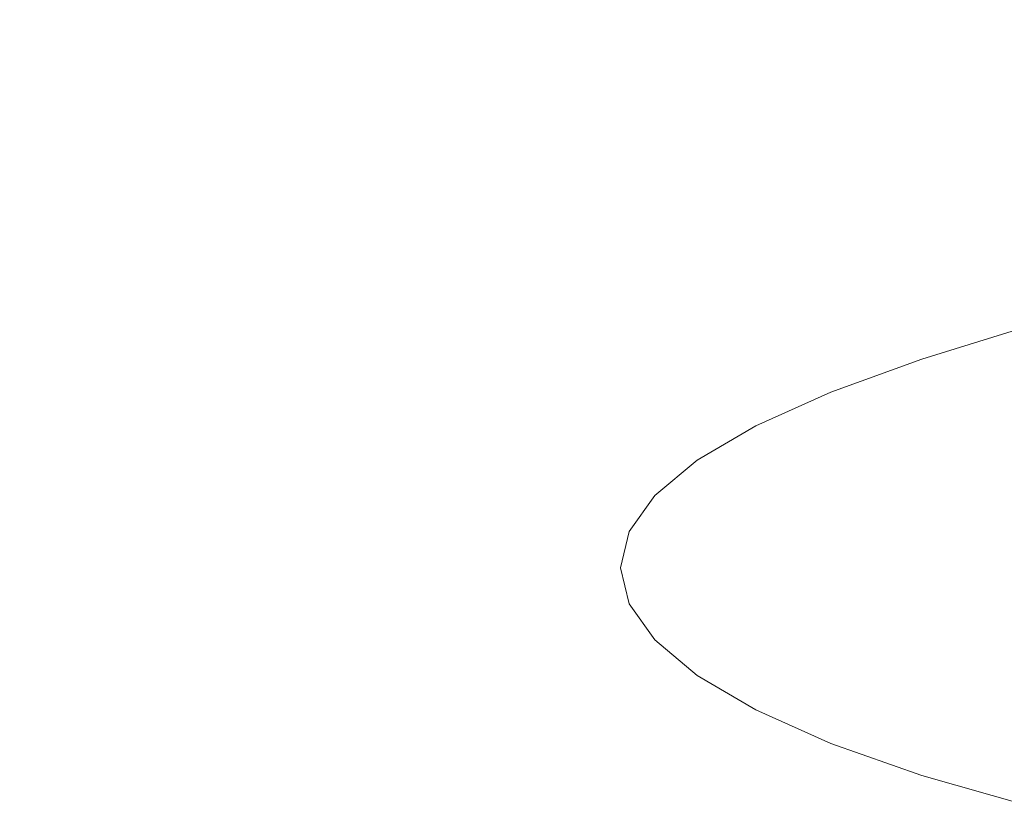
# Model space of a CAD drawing. Extents: x -900 to 900, y -400 to 400.
# Drawn here: x -48 to -32, y 306 to 319 of the extents above; entities that cross this region are included whole.
import ezdxf

# ---------------------------------------------------------------- set-up
doc = ezdxf.new("R2010")
doc.units = 0
doc.header["$LTSCALE"] = 500
doc.header["$MEASUREMENT"] = 0
doc.layers.add('EXC-CERAMIKA', color=7, linetype='Continuous')
doc.layers.add('EXC-CHROM', color=7, linetype='Continuous')

msp = doc.modelspace()

# ---------------------------------------------------------------- linework, layer by layer
at = {"layer": 'EXC-CERAMIKA', "lineweight": 0, "invisible_edges": 15}
for points in [[(-34.948, 320.094, 201.342), (-70.862, 320.086, 201.342), (-70.812, 318.15, 189.414), (-34.948, 320.094, 201.342)], [(-70.812, 318.15, 189.414), (-34.948, 318.159, 189.414), (-34.948, 320.094, 201.342), (-70.812, 318.15, 189.414)], [(-0.031, 320.094, 201.342), (-34.948, 320.094, 201.342), (-34.948, 318.159, 189.414), (-0.031, 320.094, 201.342)], [(-34.948, 318.159, 189.414), (-0.031, 318.159, 189.414), (-0.031, 320.094, 201.342), (-34.948, 318.159, 189.414)], [(-34.948, 318.159, 189.414), (-70.812, 318.15, 189.414), (-70.74, 315.51, 173.27), (-34.948, 318.159, 189.414)], [(-70.74, 315.51, 173.27), (-34.948, 315.519, 173.27), (-34.948, 318.159, 189.414), (-70.74, 315.51, 173.27)], [(-0.031, 318.159, 189.414), (-34.948, 318.159, 189.414), (-34.948, 315.519, 173.27), (-0.031, 318.159, 189.414)], [(-34.948, 315.519, 173.27), (-0.031, 315.519, 173.27), (-0.031, 318.159, 189.414), (-34.948, 315.519, 173.27)], [(-34.948, 315.519, 173.27), (-70.74, 315.51, 173.27), (-70.643, 311.992, 151.811), (-34.948, 315.519, 173.27)], [(-70.643, 311.992, 151.811), (-34.948, 312.001, 151.81), (-34.948, 315.519, 173.27), (-70.643, 311.992, 151.811)], [(-0.031, 315.519, 173.27), (-34.948, 315.519, 173.27), (-34.948, 312.001, 151.81), (-0.031, 315.519, 173.27)], [(-34.948, 312.001, 151.81), (-0.031, 312.001, 151.81), (-0.031, 315.519, 173.27), (-34.948, 312.001, 151.81)], [(-34.948, 312.001, 151.81), (-70.643, 311.992, 151.811), (-70.518, 307.422, 123.939), (-34.948, 312.001, 151.81)], [(-70.518, 307.422, 123.939), (-34.948, 307.431, 123.938), (-34.948, 312.001, 151.81), (-70.518, 307.422, 123.939)], [(-0.031, 312.001, 151.81), (-34.948, 312.001, 151.81), (-34.948, 307.431, 123.938), (-0.031, 312.001, 151.81)], [(-34.948, 307.431, 123.938), (-0.031, 307.431, 123.938), (-0.031, 312.001, 151.81), (-34.948, 307.431, 123.938)], [(-34.948, 307.431, 123.938), (-70.518, 307.422, 123.939), (-70.371, 302.064, 91.258), (-34.948, 307.431, 123.938)], [(-70.371, 302.064, 91.258), (-34.948, 302.073, 91.255), (-34.948, 307.431, 123.938), (-70.371, 302.064, 91.258)], [(-0.031, 307.431, 123.938), (-34.948, 307.431, 123.938), (-34.948, 302.073, 91.255), (-0.031, 307.431, 123.938)], [(-34.948, 302.073, 91.255), (-0.031, 302.073, 91.255), (-0.031, 307.431, 123.938), (-34.948, 302.073, 91.255)]]:
    msp.add_3dface(points, dxfattribs=at)
at = {"layer": 'EXC-CHROM', "lineweight": 0}
for points, invisible_edges in [([(-31.241, 313.881, 178.462), (-30.552, 314.154, 177.791), (-32.304, 313.636, 175.069), (-31.241, 313.881, 178.462)], 15), ([(-31.176, 313.648, 174.393), (-32.304, 313.636, 175.069), (-30.552, 314.154, 177.791), (-31.176, 313.648, 174.393)], 15), ([(-31.713, 313.116, 178.96), (-31.241, 313.881, 178.462), (-33.05, 313.318, 175.598), (-31.713, 313.116, 178.96)], 13), ([(-32.304, 313.636, 175.069), (-33.05, 313.318, 175.598), (-31.241, 313.881, 178.462), (-32.304, 313.636, 175.069)], 15), ([(-31.241, 313.881, 178.462), (-31.713, 313.116, 178.96), (-29.459, 313.762, 182.098), (-31.241, 313.881, 178.462)], 15), ([(-30.417, 311.867, 181.747), (-29.459, 313.762, 182.098), (-31.713, 313.116, 178.96), (-30.417, 311.867, 181.747)], 15), ([(-33.05, 313.318, 175.598), (-32.304, 313.636, 175.069), (-33.809, 313.098, 172.225), (-33.05, 313.318, 175.598)], 15), ([(-32.626, 313.133, 171.657), (-33.809, 313.098, 172.225), (-32.304, 313.636, 175.069), (-32.626, 313.133, 171.657)], 15), ([(-30.946, 312.988, 170.887), (-32.626, 313.133, 171.657), (-31.176, 313.648, 174.393), (-30.946, 312.988, 170.887)], 15), ([(-32.304, 313.636, 175.069), (-31.176, 313.648, 174.393), (-32.626, 313.133, 171.657), (-32.304, 313.636, 175.069)], 15), ([(-33.526, 312.549, 176.028), (-33.05, 313.318, 175.598), (-34.595, 312.757, 172.662), (-33.526, 312.549, 176.028)], 13), ([(-33.809, 313.098, 172.225), (-34.595, 312.757, 172.662), (-33.05, 313.318, 175.598), (-33.809, 313.098, 172.225)], 15), ([(-33.05, 313.318, 175.598), (-33.526, 312.549, 176.028), (-31.713, 313.116, 178.96), (-33.05, 313.318, 175.598)], 15), ([(-34.595, 312.757, 172.662), (-33.809, 313.098, 172.225), (-35.055, 312.543, 169.272), (-34.595, 312.757, 172.662)], 15), ([(-33.828, 312.596, 168.808), (-35.055, 312.543, 169.272), (-33.809, 313.098, 172.225), (-33.828, 312.596, 168.808)], 15), ([(-32.086, 312.479, 168.185), (-33.828, 312.596, 168.808), (-32.626, 313.133, 171.657), (-32.086, 312.479, 168.185)], 15), ([(-33.809, 313.098, 172.225), (-32.626, 313.133, 171.657), (-33.828, 312.596, 168.808), (-33.809, 313.098, 172.225)], 15), ([(-32.127, 311.656, 179.238), (-31.713, 313.116, 178.96), (-33.526, 312.549, 176.028), (-32.127, 311.656, 179.238)], 15), ([(-32.626, 313.133, 171.657), (-30.946, 312.988, 170.887), (-32.086, 312.479, 168.185), (-32.626, 313.133, 171.657)], 15), ([(-31.713, 313.116, 178.96), (-32.127, 311.656, 179.238), (-30.417, 311.867, 181.747), (-31.713, 313.116, 178.96)], 15), ([(-29.726, 312.32, 167.341), (-32.086, 312.479, 168.185), (-30.946, 312.988, 170.887), (-29.726, 312.32, 167.341)], 15), ([(-35.085, 311.981, 173.041), (-34.595, 312.757, 172.662), (-35.87, 312.188, 169.641), (-35.085, 311.981, 173.041)], 13), ([(-35.055, 312.543, 169.272), (-35.87, 312.188, 169.641), (-34.595, 312.757, 172.662), (-35.055, 312.543, 169.272)], 15), ([(-34.595, 312.757, 172.662), (-35.085, 311.981, 173.041), (-33.526, 312.549, 176.028), (-34.595, 312.757, 172.662)], 15), ([(-35.87, 312.188, 169.641), (-35.055, 312.543, 169.272), (-36.031, 311.968, 166.223), (-35.87, 312.188, 169.641)], 15), ([(-34.771, 312.042, 165.866), (-36.031, 311.968, 166.223), (-35.055, 312.543, 169.272), (-34.771, 312.042, 165.866)], 15), ([(-33.844, 311.182, 176.403), (-33.526, 312.549, 176.028), (-35.085, 311.981, 173.041), (-33.844, 311.182, 176.403)], 15), ([(-35.055, 312.543, 169.272), (-33.828, 312.596, 168.808), (-34.771, 312.042, 165.866), (-35.055, 312.543, 169.272)], 15), ([(-32.98, 311.954, 165.394), (-34.771, 312.042, 165.866), (-33.828, 312.596, 168.808), (-32.98, 311.954, 165.394)], 15), ([(-33.526, 312.549, 176.028), (-33.844, 311.182, 176.403), (-32.127, 311.656, 179.238), (-33.526, 312.549, 176.028)], 15), ([(-33.828, 312.596, 168.808), (-32.086, 312.479, 168.185), (-32.98, 311.954, 165.394), (-33.828, 312.596, 168.808)], 15), ([(-30.554, 311.833, 164.755), (-32.98, 311.954, 165.394), (-32.086, 312.479, 168.185), (-30.554, 311.833, 164.755)], 15), ([(-32.086, 312.479, 168.185), (-29.726, 312.32, 167.341), (-30.554, 311.833, 164.755), (-32.086, 312.479, 168.185)], 15), ([(-36.378, 311.404, 169.977), (-35.87, 312.188, 169.641), (-36.87, 311.601, 166.521), (-36.378, 311.404, 169.977)], 13), ([(-36.031, 311.968, 166.223), (-36.87, 311.601, 166.521), (-35.87, 312.188, 169.641), (-36.031, 311.968, 166.223)], 15), ([(-35.87, 312.188, 169.641), (-36.378, 311.404, 169.977), (-35.085, 311.981, 173.041), (-35.87, 312.188, 169.641)], 15), ([(-36.031, 311.968, 166.223), (-34.771, 312.042, 165.866), (-35.449, 311.475, 162.854), (-36.031, 311.968, 166.223)], 15), ([(-33.624, 311.416, 162.538), (-35.449, 311.475, 162.854), (-34.771, 312.042, 165.866), (-33.624, 311.416, 162.538)], 15), ([(-34.771, 312.042, 165.866), (-32.98, 311.954, 165.394), (-33.624, 311.416, 162.538), (-34.771, 312.042, 165.866)], 15), ([(-36.87, 311.601, 166.521), (-36.031, 311.968, 166.223), (-36.735, 311.381, 163.102), (-36.87, 311.601, 166.521)], 15), ([(-35.449, 311.475, 162.854), (-36.735, 311.381, 163.102), (-36.031, 311.968, 166.223), (-35.449, 311.475, 162.854)], 15), ([(-35.379, 310.643, 173.432), (-35.085, 311.981, 173.041), (-36.378, 311.404, 169.977), (-35.379, 310.643, 173.432)], 15), ([(-35.085, 311.981, 173.041), (-35.379, 310.643, 173.432), (-33.844, 311.182, 176.403), (-35.085, 311.981, 173.041)], 15), ([(-31.15, 311.335, 162.109), (-33.624, 311.416, 162.538), (-32.98, 311.954, 165.394), (-31.15, 311.335, 162.109)], 15), ([(-32.98, 311.954, 165.394), (-30.554, 311.833, 164.755), (-31.15, 311.335, 162.109), (-32.98, 311.954, 165.394)], 15), ([(-30.847, 309.897, 181.792), (-30.417, 311.867, 181.747), (-32.127, 311.656, 179.238), (-30.847, 309.897, 181.792)], 15), ([(-37.392, 310.809, 166.813), (-36.87, 311.601, 166.521), (-37.589, 311, 163.327), (-37.392, 310.809, 166.813)], 13), ([(-36.735, 311.381, 163.102), (-37.589, 311, 163.327), (-36.87, 311.601, 166.521), (-36.735, 311.381, 163.102)], 15), ([(-36.87, 311.601, 166.521), (-37.392, 310.809, 166.813), (-36.378, 311.404, 169.977), (-36.87, 311.601, 166.521)], 15), ([(-32.424, 309.762, 179.455), (-32.127, 311.656, 179.238), (-33.844, 311.182, 176.403), (-32.424, 309.762, 179.455)], 15), ([(-32.127, 311.656, 179.238), (-32.424, 309.762, 179.455), (-30.847, 309.897, 181.792), (-32.127, 311.656, 179.238)], 15), ([(-37.589, 311, 163.327), (-36.735, 311.381, 163.102), (-37.16, 310.784, 159.933), (-37.589, 311, 163.327)], 15), ([(-36.683, 310.061, 170.343), (-36.378, 311.404, 169.977), (-37.392, 310.809, 166.813), (-36.683, 310.061, 170.343)], 15), ([(-35.86, 310.9, 159.796), (-37.16, 310.784, 159.933), (-36.735, 311.381, 163.102), (-35.86, 310.9, 159.796)], 15), ([(-36.735, 311.381, 163.102), (-35.449, 311.475, 162.854), (-35.86, 310.9, 159.796), (-36.735, 311.381, 163.102)], 15), ([(-36.378, 311.404, 169.977), (-36.683, 310.061, 170.343), (-35.379, 310.643, 173.432), (-36.378, 311.404, 169.977)], 15), ([(-34.014, 310.87, 159.637), (-35.86, 310.9, 159.796), (-35.449, 311.475, 162.854), (-34.014, 310.87, 159.637)], 15), ([(-35.449, 311.475, 162.854), (-33.624, 311.416, 162.538), (-34.014, 310.87, 159.637), (-35.449, 311.475, 162.854)], 15), ([(-31.511, 310.829, 159.422), (-34.014, 310.87, 159.637), (-33.624, 311.416, 162.538), (-31.511, 310.829, 159.422)], 15), ([(-33.624, 311.416, 162.538), (-31.15, 311.335, 162.109), (-31.511, 310.829, 159.422), (-33.624, 311.416, 162.538)], 15), ([(-34.025, 309.39, 176.765), (-33.844, 311.182, 176.403), (-35.379, 310.643, 173.432), (-34.025, 309.39, 176.765)], 15), ([(-33.844, 311.182, 176.403), (-34.025, 309.39, 176.765), (-32.424, 309.762, 179.455), (-33.844, 311.182, 176.403)], 15), ([(-37.589, 311, 163.327), (-38.122, 310.199, 163.574), (-37.392, 310.809, 166.813), (-37.589, 311, 163.327)], 15), ([(-38.122, 310.199, 163.574), (-37.589, 311, 163.327), (-38.025, 310.389, 160.084), (-38.122, 310.199, 163.574)], 13), ([(-37.16, 310.784, 159.933), (-38.025, 310.389, 160.084), (-37.589, 311, 163.327), (-37.16, 310.784, 159.933)], 15), ([(-37.16, 310.784, 159.933), (-35.86, 310.9, 159.796), (-35.998, 310.319, 156.714), (-37.16, 310.784, 159.933)], 15), ([(-34.145, 310.319, 156.714), (-35.998, 310.319, 156.714), (-35.86, 310.9, 159.796), (-34.145, 310.319, 156.714)], 15), ([(-35.86, 310.9, 159.796), (-34.014, 310.87, 159.637), (-34.145, 310.319, 156.714), (-35.86, 310.9, 159.796)], 15), ([(-31.632, 310.319, 156.714), (-34.145, 310.319, 156.714), (-34.014, 310.87, 159.637), (-31.632, 310.319, 156.714)], 15), ([(-34.014, 310.87, 159.637), (-31.511, 310.829, 159.422), (-31.632, 310.319, 156.714), (-34.014, 310.87, 159.637)], 15), ([(-37.705, 309.461, 167.152), (-37.392, 310.809, 166.813), (-38.122, 310.199, 163.574), (-37.705, 309.461, 167.152)], 15), ([(-38.025, 310.389, 160.084), (-37.16, 310.784, 159.933), (-37.303, 310.183, 156.74), (-38.025, 310.389, 160.084)], 15), ([(-37.392, 310.809, 166.813), (-37.705, 309.461, 167.152), (-36.683, 310.061, 170.343), (-37.392, 310.809, 166.813)], 15), ([(-35.998, 310.319, 156.714), (-37.303, 310.183, 156.74), (-37.16, 310.784, 159.933), (-35.998, 310.319, 156.714)], 15), ([(-35.526, 308.883, 173.834), (-35.379, 310.643, 173.432), (-36.683, 310.061, 170.343), (-35.526, 308.883, 173.834)], 15), ([(-35.379, 310.643, 173.432), (-35.526, 308.883, 173.834), (-34.025, 309.39, 176.765), (-35.379, 310.643, 173.432)], 15), ([(-38.563, 309.58, 160.285), (-38.025, 310.389, 160.084), (-38.171, 309.774, 156.817), (-38.563, 309.58, 160.285)], 13), ([(-38.025, 310.389, 160.084), (-38.563, 309.58, 160.285), (-38.122, 310.199, 163.574), (-38.025, 310.389, 160.084)], 15), ([(-37.303, 310.183, 156.74), (-38.171, 309.774, 156.817), (-38.025, 310.389, 160.084), (-37.303, 310.183, 156.74)], 15), ([(-38.441, 308.846, 163.886), (-38.122, 310.199, 163.574), (-38.563, 309.58, 160.285), (-38.441, 308.846, 163.886)], 15), ([(-38.122, 310.199, 163.574), (-38.441, 308.846, 163.886), (-37.705, 309.461, 167.152), (-38.122, 310.199, 163.574)], 15), ([(-37.303, 310.183, 156.74), (-35.998, 310.319, 156.714), (-35.86, 309.739, 153.633), (-37.303, 310.183, 156.74)], 15), ([(-34.014, 309.769, 153.791), (-35.86, 309.739, 153.633), (-35.998, 310.319, 156.714), (-34.014, 309.769, 153.791)], 15), ([(-35.998, 310.319, 156.714), (-34.145, 310.319, 156.714), (-34.014, 309.769, 153.791), (-35.998, 310.319, 156.714)], 15), ([(-34.145, 310.319, 156.714), (-31.632, 310.319, 156.714), (-31.511, 309.81, 154.006), (-34.145, 310.319, 156.714)], 15), ([(-31.511, 309.81, 154.006), (-34.014, 309.769, 153.791), (-34.145, 310.319, 156.714), (-31.511, 309.81, 154.006)], 15), ([(-38.171, 309.774, 156.817), (-37.303, 310.183, 156.74), (-37.16, 309.582, 153.546), (-38.171, 309.774, 156.817)], 15), ([(-36.836, 308.299, 170.731), (-36.683, 310.061, 170.343), (-37.705, 309.461, 167.152), (-36.836, 308.299, 170.731)], 15), ([(-35.86, 309.739, 153.633), (-37.16, 309.582, 153.546), (-37.303, 310.183, 156.74), (-35.86, 309.739, 153.633)], 15), ([(-36.683, 310.061, 170.343), (-36.836, 308.299, 170.731), (-35.526, 308.883, 173.834), (-36.683, 310.061, 170.343)], 15), ([(-31.051, 307.83, 182.015), (-30.847, 309.897, 181.792), (-32.424, 309.762, 179.455), (-31.051, 307.83, 182.015)], 15), ([(-38.712, 308.956, 156.971), (-38.171, 309.774, 156.817), (-38.025, 309.159, 153.549), (-38.712, 308.956, 156.971)], 13), ([(-38.171, 309.774, 156.817), (-38.712, 308.956, 156.971), (-38.563, 309.58, 160.285), (-38.171, 309.774, 156.817)], 15), ([(-37.16, 309.582, 153.546), (-38.025, 309.159, 153.549), (-38.171, 309.774, 156.817), (-37.16, 309.582, 153.546)], 15), ([(-37.16, 309.582, 153.546), (-35.86, 309.739, 153.633), (-35.449, 309.163, 150.574), (-37.16, 309.582, 153.546)], 15), ([(-35.86, 309.739, 153.633), (-34.014, 309.769, 153.791), (-33.624, 309.223, 150.89), (-35.86, 309.739, 153.633)], 15), ([(-33.624, 309.223, 150.89), (-35.449, 309.163, 150.574), (-35.86, 309.739, 153.633), (-33.624, 309.223, 150.89)], 15), ([(-32.547, 307.694, 179.776), (-32.424, 309.762, 179.455), (-34.025, 309.39, 176.765), (-32.547, 307.694, 179.776)], 15), ([(-34.014, 309.769, 153.791), (-31.511, 309.81, 154.006), (-31.15, 309.304, 151.319), (-34.014, 309.769, 153.791)], 15), ([(-31.15, 309.304, 151.319), (-33.624, 309.223, 150.89), (-34.014, 309.769, 153.791), (-31.15, 309.304, 151.319)], 15), ([(-32.424, 309.762, 179.455), (-32.547, 307.694, 179.776), (-31.051, 307.83, 182.015), (-32.424, 309.762, 179.455)], 15), ([(-38.887, 308.221, 160.569), (-38.563, 309.58, 160.285), (-38.712, 308.956, 156.971), (-38.887, 308.221, 160.569)], 15), ([(-38.563, 309.58, 160.285), (-38.887, 308.221, 160.569), (-38.441, 308.846, 163.886), (-38.563, 309.58, 160.285)], 15), ([(-38.025, 309.159, 153.549), (-37.16, 309.582, 153.546), (-36.735, 308.985, 150.377), (-38.025, 309.159, 153.549)], 15), ([(-35.449, 309.163, 150.574), (-36.735, 308.985, 150.377), (-37.16, 309.582, 153.546), (-35.449, 309.163, 150.574)], 15), ([(-37.862, 307.696, 167.527), (-37.705, 309.461, 167.152), (-38.441, 308.846, 163.886), (-37.862, 307.696, 167.527)], 15), ([(-37.705, 309.461, 167.152), (-37.862, 307.696, 167.527), (-36.836, 308.299, 170.731), (-37.705, 309.461, 167.152)], 15), ([(-34.092, 307.342, 177.153), (-34.025, 309.39, 176.765), (-35.526, 308.883, 173.834), (-34.092, 307.342, 177.153)], 15), ([(-34.025, 309.39, 176.765), (-34.092, 307.342, 177.153), (-32.547, 307.694, 179.776), (-34.025, 309.39, 176.765)], 15), ([(-35.449, 309.163, 150.574), (-33.624, 309.223, 150.89), (-32.98, 308.685, 148.034), (-35.449, 309.163, 150.574)], 15), ([(-33.624, 309.223, 150.89), (-31.15, 309.304, 151.319), (-30.554, 308.805, 148.673), (-33.624, 309.223, 150.89)], 15), ([(-30.554, 308.805, 148.673), (-32.98, 308.685, 148.034), (-33.624, 309.223, 150.89), (-30.554, 308.805, 148.673)], 15), ([(-38.025, 309.159, 153.549), (-38.563, 308.332, 153.657), (-38.712, 308.956, 156.971), (-38.025, 309.159, 153.549)], 15), ([(-38.563, 308.332, 153.657), (-38.025, 309.159, 153.549), (-37.589, 308.548, 150.306), (-38.563, 308.332, 153.657)], 13), ([(-36.735, 308.985, 150.377), (-37.589, 308.548, 150.306), (-38.025, 309.159, 153.549), (-36.735, 308.985, 150.377)], 15), ([(-36.735, 308.985, 150.377), (-35.449, 309.163, 150.574), (-34.771, 308.596, 147.562), (-36.735, 308.985, 150.377)], 15), ([(-32.98, 308.685, 148.034), (-34.771, 308.596, 147.562), (-35.449, 309.163, 150.574), (-32.98, 308.685, 148.034)], 15), ([(-38.887, 306.963, 153.886), (-39.036, 307.592, 157.228), (-38.712, 308.956, 156.971), (-38.887, 306.963, 153.886)], 15), ([(-38.712, 308.956, 156.971), (-39.036, 307.592, 157.228), (-38.887, 308.221, 160.569), (-38.712, 308.956, 156.971)], 15), ([(-38.712, 308.956, 156.971), (-38.563, 308.332, 153.657), (-38.887, 306.963, 153.886), (-38.712, 308.956, 156.971)], 15), ([(-37.589, 308.548, 150.306), (-36.735, 308.985, 150.377), (-36.031, 308.397, 147.256), (-37.589, 308.548, 150.306)], 15), ([(-35.575, 306.842, 174.241), (-35.526, 308.883, 173.834), (-36.836, 308.299, 170.731), (-35.575, 306.842, 174.241)], 15), ([(-34.771, 308.596, 147.562), (-36.031, 308.397, 147.256), (-36.735, 308.985, 150.377), (-34.771, 308.596, 147.562)], 15), ([(-35.526, 308.883, 173.834), (-35.575, 306.842, 174.241), (-34.092, 307.342, 177.153), (-35.526, 308.883, 173.834)], 15), ([(-38.601, 307.078, 164.247), (-38.441, 308.846, 163.886), (-38.887, 308.221, 160.569), (-38.601, 307.078, 164.247)], 15), ([(-38.441, 308.846, 163.886), (-38.601, 307.078, 164.247), (-37.862, 307.696, 167.527), (-38.441, 308.846, 163.886)], 15), ([(-32.98, 308.685, 148.034), (-30.554, 308.805, 148.673), (-29.726, 308.319, 146.088), (-32.98, 308.685, 148.034)], 15), ([(-37.589, 308.548, 150.306), (-38.122, 307.713, 150.368), (-38.563, 308.332, 153.657), (-37.589, 308.548, 150.306)], 15), ([(-38.122, 307.713, 150.368), (-37.589, 308.548, 150.306), (-36.87, 307.947, 147.112), (-38.122, 307.713, 150.368)], 13), ([(-36.031, 308.397, 147.256), (-36.87, 307.947, 147.112), (-37.589, 308.548, 150.306), (-36.031, 308.397, 147.256)], 15), ([(-36.031, 308.397, 147.256), (-34.771, 308.596, 147.562), (-33.828, 308.042, 144.62), (-36.031, 308.397, 147.256)], 15), ([(-34.771, 308.596, 147.562), (-32.98, 308.685, 148.034), (-32.086, 308.16, 145.243), (-34.771, 308.596, 147.562)], 15), ([(-32.086, 308.16, 145.243), (-33.828, 308.042, 144.62), (-34.771, 308.596, 147.562), (-32.086, 308.16, 145.243)], 15), ([(-29.726, 308.319, 146.088), (-32.086, 308.16, 145.243), (-32.98, 308.685, 148.034), (-29.726, 308.319, 146.088)], 15), ([(-36.87, 307.947, 147.112), (-36.031, 308.397, 147.256), (-35.055, 307.823, 144.207), (-36.87, 307.947, 147.112)], 15), ([(-33.828, 308.042, 144.62), (-35.055, 307.823, 144.207), (-36.031, 308.397, 147.256), (-33.828, 308.042, 144.62)], 15), ([(-39.048, 306.451, 160.917), (-38.887, 308.221, 160.569), (-39.036, 307.592, 157.228), (-39.048, 306.451, 160.917)], 15), ([(-38.887, 308.221, 160.569), (-39.048, 306.451, 160.917), (-38.601, 307.078, 164.247), (-38.887, 308.221, 160.569)], 15), ([(-38.441, 306.339, 150.569), (-38.887, 306.963, 153.886), (-38.563, 308.332, 153.657), (-38.441, 306.339, 150.569)], 15), ([(-38.563, 308.332, 153.657), (-38.122, 307.713, 150.368), (-38.441, 306.339, 150.569), (-38.563, 308.332, 153.657)], 15), ([(-36.887, 306.257, 171.134), (-36.836, 308.299, 170.731), (-37.862, 307.696, 167.527), (-36.887, 306.257, 171.134)], 15), ([(-36.836, 308.299, 170.731), (-36.887, 306.257, 171.134), (-35.575, 306.842, 174.241), (-36.836, 308.299, 170.731)], 15), ([(-32.086, 308.16, 145.243), (-29.726, 308.319, 146.088), (-28.669, 307.847, 143.584), (-32.086, 308.16, 145.243)], 15), ([(-35.055, 307.823, 144.207), (-33.828, 308.042, 144.62), (-32.626, 307.506, 141.771), (-35.055, 307.823, 144.207)], 15), ([(-33.828, 308.042, 144.62), (-32.086, 308.16, 145.243), (-30.946, 307.651, 142.541), (-33.828, 308.042, 144.62)], 15), ([(-30.946, 307.651, 142.541), (-32.626, 307.506, 141.771), (-33.828, 308.042, 144.62), (-30.946, 307.651, 142.541)], 15), ([(-28.669, 307.847, 143.584), (-30.946, 307.651, 142.541), (-32.086, 308.16, 145.243), (-28.669, 307.847, 143.584)], 15), ([(-36.87, 307.947, 147.112), (-37.392, 307.103, 147.129), (-38.122, 307.713, 150.368), (-36.87, 307.947, 147.112)], 15), ([(-37.392, 307.103, 147.129), (-36.87, 307.947, 147.112), (-35.87, 307.359, 143.993), (-37.392, 307.103, 147.129)], 13), ([(-35.055, 307.823, 144.207), (-35.87, 307.359, 143.993), (-36.87, 307.947, 147.112), (-35.055, 307.823, 144.207)], 15), ([(-37.914, 305.653, 167.926), (-37.862, 307.696, 167.527), (-38.601, 307.078, 164.247), (-37.914, 305.653, 167.926)], 15), ([(-37.705, 305.724, 147.303), (-38.441, 306.339, 150.569), (-38.122, 307.713, 150.368), (-37.705, 305.724, 147.303)], 15), ([(-38.122, 307.713, 150.368), (-37.392, 307.103, 147.129), (-37.705, 305.724, 147.303), (-38.122, 307.713, 150.368)], 15), ([(-37.862, 307.696, 167.527), (-37.914, 305.653, 167.926), (-36.887, 306.257, 171.134), (-37.862, 307.696, 167.527)], 15), ([(-35.87, 307.359, 143.993), (-35.055, 307.823, 144.207), (-33.809, 307.268, 141.255), (-35.87, 307.359, 143.993)], 15), ([(-32.626, 307.506, 141.771), (-33.809, 307.268, 141.255), (-35.055, 307.823, 144.207), (-32.626, 307.506, 141.771)], 15), ([(-32.583, 305.554, 180.144), (-32.547, 307.694, 179.776), (-34.092, 307.342, 177.153), (-32.583, 305.554, 180.144)], 15), ([(-32.547, 307.694, 179.776), (-32.583, 305.554, 180.144), (-31.143, 305.754, 182.32), (-32.547, 307.694, 179.776)], 15), ([(-31.143, 305.754, 182.32), (-31.051, 307.83, 182.015), (-32.547, 307.694, 179.776), (-31.143, 305.754, 182.32)], 15), ([(-39.048, 305.188, 154.206), (-39.199, 305.819, 157.561), (-39.036, 307.592, 157.228), (-39.048, 305.188, 154.206)], 15), ([(-39.036, 307.592, 157.228), (-39.199, 305.819, 157.561), (-39.048, 306.451, 160.917), (-39.036, 307.592, 157.228)], 15), ([(-39.036, 307.592, 157.228), (-38.887, 306.963, 153.886), (-39.048, 305.188, 154.206), (-39.036, 307.592, 157.228)], 15), ([(-32.626, 307.506, 141.771), (-30.946, 307.651, 142.541), (-29.571, 307.162, 139.946), (-32.626, 307.506, 141.771)], 15), ([(-35.87, 307.359, 143.993), (-36.378, 306.507, 143.965), (-37.392, 307.103, 147.129), (-35.87, 307.359, 143.993)], 15), ([(-36.378, 306.507, 143.965), (-35.87, 307.359, 143.993), (-34.595, 306.791, 140.971), (-36.378, 306.507, 143.965)], 13), ([(-33.809, 307.268, 141.255), (-34.595, 306.791, 140.971), (-35.87, 307.359, 143.993), (-33.809, 307.268, 141.255)], 15), ([(-33.809, 307.268, 141.255), (-32.626, 307.506, 141.771), (-31.176, 306.991, 139.035), (-33.809, 307.268, 141.255)], 15), ([(-29.571, 307.162, 139.946), (-31.176, 306.991, 139.035), (-32.626, 307.506, 141.771), (-29.571, 307.162, 139.946)], 15), ([(-34.101, 305.171, 177.553), (-34.092, 307.342, 177.153), (-35.575, 306.842, 174.241), (-34.101, 305.171, 177.553)], 15), ([(-34.595, 306.791, 140.971), (-33.809, 307.268, 141.255), (-32.304, 306.734, 138.41), (-34.595, 306.791, 140.971)], 15), ([(-34.092, 307.342, 177.153), (-34.101, 305.171, 177.553), (-32.583, 305.554, 180.144), (-34.092, 307.342, 177.153)], 15), ([(-31.176, 306.991, 139.035), (-32.304, 306.734, 138.41), (-33.809, 307.268, 141.255), (-31.176, 306.991, 139.035)], 15), ([(-38.654, 305.034, 164.642), (-38.601, 307.078, 164.247), (-39.048, 306.451, 160.917), (-38.654, 305.034, 164.642)], 15), ([(-38.601, 307.078, 164.247), (-38.654, 305.034, 164.642), (-37.914, 305.653, 167.926), (-38.601, 307.078, 164.247)], 15), ([(-36.683, 305.123, 144.112), (-37.705, 305.724, 147.303), (-37.392, 307.103, 147.129), (-36.683, 305.123, 144.112)], 15), ([(-37.392, 307.103, 147.129), (-36.378, 306.507, 143.965), (-36.683, 305.123, 144.112), (-37.392, 307.103, 147.129)], 15), ([(-38.601, 304.561, 150.875), (-39.048, 305.188, 154.206), (-38.887, 306.963, 153.886), (-38.601, 304.561, 150.875)], 15), ([(-38.887, 306.963, 153.886), (-38.441, 306.339, 150.569), (-38.601, 304.561, 150.875), (-38.887, 306.963, 153.886)], 15), ([(-32.304, 306.734, 138.41), (-31.176, 306.991, 139.035), (-29.49, 306.501, 136.433), (-32.304, 306.734, 138.41)], 15), ([(-35.575, 304.66, 174.652), (-35.575, 306.842, 174.241), (-36.887, 306.257, 171.134), (-35.575, 304.66, 174.652)], 15), ([(-34.595, 306.791, 140.971), (-35.085, 305.93, 140.901), (-36.378, 306.507, 143.965), (-34.595, 306.791, 140.971)], 15), ([(-35.575, 306.842, 174.241), (-35.575, 304.66, 174.652), (-34.101, 305.171, 177.553), (-35.575, 306.842, 174.241)], 15), ([(-35.085, 305.93, 140.901), (-34.595, 306.791, 140.971), (-33.05, 306.245, 138.032), (-35.085, 305.93, 140.901)], 13), ([(-32.304, 306.734, 138.41), (-33.05, 306.245, 138.032), (-34.595, 306.791, 140.971), (-32.304, 306.734, 138.41)], 15), ([(-33.05, 306.245, 138.032), (-32.304, 306.734, 138.41), (-30.552, 306.227, 135.685), (-33.05, 306.245, 138.032)], 15), ([(-29.49, 306.501, 136.433), (-30.552, 306.227, 135.685), (-32.304, 306.734, 138.41), (-29.49, 306.501, 136.433)], 15), ([(-39.102, 304.407, 161.307), (-39.048, 306.451, 160.917), (-39.199, 305.819, 157.561), (-39.102, 304.407, 161.307)], 15), ([(-39.048, 306.451, 160.917), (-39.102, 304.407, 161.307), (-38.654, 305.034, 164.642), (-39.048, 306.451, 160.917)], 15), ([(-35.379, 304.541, 141.023), (-36.683, 305.123, 144.112), (-36.378, 306.507, 143.965), (-35.379, 304.541, 141.023)], 15), ([(-36.378, 306.507, 143.965), (-35.085, 305.93, 140.901), (-35.379, 304.541, 141.023), (-36.378, 306.507, 143.965)], 15), ([(-37.862, 303.943, 147.596), (-38.601, 304.561, 150.875), (-38.441, 306.339, 150.569), (-37.862, 303.943, 147.596)], 15), ([(-38.441, 306.339, 150.569), (-37.705, 305.724, 147.303), (-37.862, 303.943, 147.596), (-38.441, 306.339, 150.569)], 15), ([(-36.887, 304.075, 171.545), (-36.887, 306.257, 171.134), (-37.914, 305.653, 167.926), (-36.887, 304.075, 171.545)], 15), ([(-36.887, 306.257, 171.134), (-36.887, 304.075, 171.545), (-35.575, 304.66, 174.652), (-36.887, 306.257, 171.134)], 15), ([(-33.05, 306.245, 138.032), (-33.526, 305.372, 137.912), (-35.085, 305.93, 140.901), (-33.05, 306.245, 138.032)], 15), ([(-33.526, 305.372, 137.912), (-33.05, 306.245, 138.032), (-31.241, 305.728, 135.16), (-33.526, 305.372, 137.912)], 13), ([(-30.552, 306.227, 135.685), (-31.241, 305.728, 135.16), (-33.05, 306.245, 138.032), (-30.552, 306.227, 135.685)], 15), ([(-33.844, 303.963, 138.059), (-35.379, 304.541, 141.023), (-35.085, 305.93, 140.901), (-33.844, 303.963, 138.059)], 15), ([(-35.085, 305.93, 140.901), (-33.526, 305.372, 137.912), (-33.844, 303.963, 138.059), (-35.085, 305.93, 140.901)], 15)]:
    msp.add_3dface(points, dxfattribs=dict(at, invisible_edges=invisible_edges))

doc.saveas('drawing.dxf')
